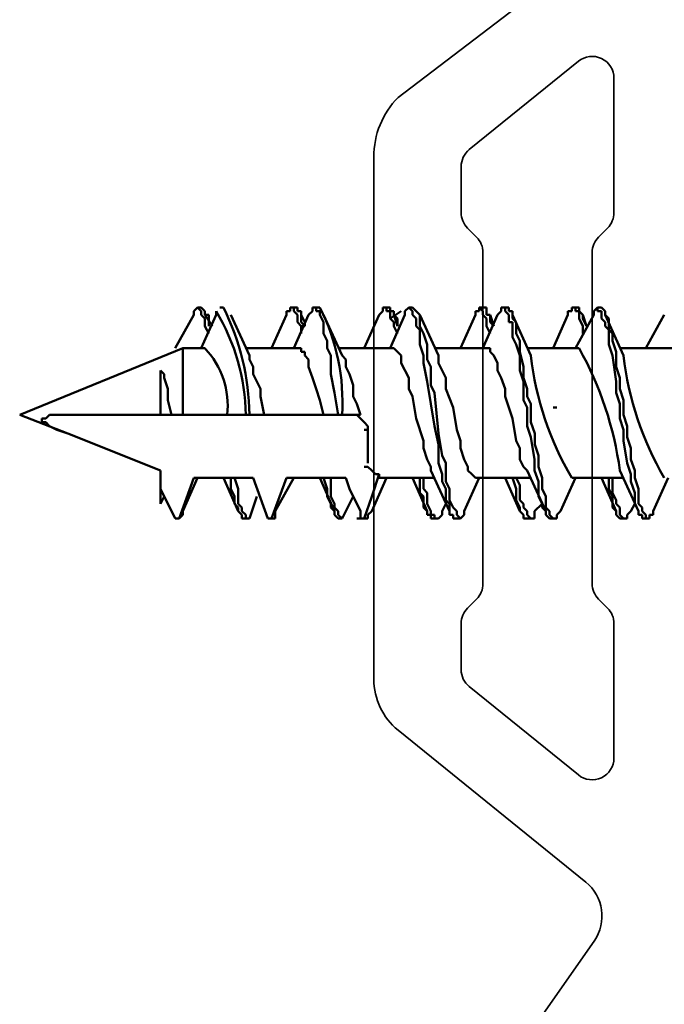
# Model space of a CAD drawing. Units: millimetres. Extents: x 2653 to 4753, y 152 to 1637.
# Drawn here: x 3451 to 3466, y 615 to 638 of the extents above; entities that cross this region are included whole.
import ezdxf

# ---------------------------------------------------------------- set-up
doc = ezdxf.new("R2010")
doc.units = ezdxf.units.MM
for name, color, linetype, lineweight in [('0Al', 7, 'Continuous', 50), ('0St', 51, 'Continuous', 50), ('6Di', 210, 'Continuous', 35)]:
    doc.layers.add(name, color=color, linetype=linetype, lineweight=lineweight)

# ---------------------------------------------------------------- blocks, each defined once
blk = doc.blocks.new('HCK-852601', base_point=(-73.39, 54.74))
at = {"layer": '6Di'}
blk.add_lwpolyline([(-27.862378, 82.594409), (-31.143145, 78.296019, -0.19819), (-32.508864, 77.74), (-44.471136, 77.74, -0.226277), (-45.636855, 78.296019), (-49.117622, 82.594409, 0.39391), (-50.468344, 82.78424), (-53.271697, 80.821311, -0.153915)], format="xyb", dxfattribs=at)
blk.add_lwpolyline([(-42.474235, 82.77806, -0.098491), (-42.636447, 82.886447), (-42.843553, 83.093553, 0.198912), (-43.197107, 83.24), (-46.275972, 83.24, 0.630953), (-46.664545, 82.42534), (-44.640085, 79.92534, 0.226277), (-44.251512, 79.74), (-43.197107, 79.74, 0.198912), (-42.843553, 79.886447), (-42.636447, 80.093553, -0.198912), (-42.282893, 80.24), (-34.697107, 80.24, -0.198912), (-34.343553, 80.093553), (-34.136447, 79.886447, 0.198912), (-33.782893, 79.74), (-32.728488, 79.74, 0.226277), (-32.339915, 79.92534), (-30.315455, 82.42534, 0.630953), (-30.704028, 83.24), (-33.782893, 83.24, 0.198912), (-34.136447, 83.093553), (-34.343553, 82.886447, -0.198912), (-34.697107, 82.74), (-42.282893, 82.74, -0.098491), (-42.474235, 82.77806)], format="xyb", close=True, dxfattribs=at)
blk = doc.blocks.new('HUECK-981277_1_2DL', base_point=(-96.023304, -334.610358))
at = {"layer": '0St'}
for p, q in [((-35.900091, -319.593105), (-35.900091, -320.865743)), ((-38.869597, -319.762794), (-39.633186, -320.102171)), ((-35.900091, -320.271841), (-35.136501, -319.847629)), ((-39.802866, -320.271841), (-39.802866, -320.186261)), ((-39.718022, -320.186261), (-39.802866, -320.186261)), ((-39.802866, -320.186261), (-39.802866, -320.271841)), ((-39.802866, -320.271841), (-39.802866, -320.356695)), ((-39.802866, -320.271841), (-39.718022, -320.271841)), ((-39.633186, -320.102171), (-39.718022, -320.102171)), ((-39.718022, -320.102171), (-39.718022, -320.186261)), ((-39.718022, -320.271841), (-39.633186, -320.356695)), ((-39.802866, -320.356695), (-39.718022, -320.356695)), ((-39.718022, -320.356695), (-39.718022, -320.441548)), ((-39.718022, -320.441548), (-39.633186, -320.441548)), ((-39.633186, -320.356695), (-39.548342, -320.356695)), ((-39.633186, -320.44153), (-38.699908, -320.865743)), ((-39.633186, -320.441548), (-39.463498, -320.526384)), ((-39.548342, -320.356695), (-39.463498, -320.441548)), ((-39.463498, -320.441548), (-39.12413, -320.441548)), ((-39.12413, -320.441548), (-38.869597, -320.526384)), ((-39.718022, -320.696072), (-39.802866, -320.696072)), ((-39.802866, -320.696072), (-39.802866, -320.780907)), ((-39.633186, -320.611219), (-39.718022, -320.696072)), ((-39.463498, -320.526384), (-39.633186, -320.611219)), ((-39.463498, -320.526384), (-39.208974, -320.526384)), ((-39.208974, -320.526384), (-38.954432, -320.611219)), ((-38.954432, -320.611219), (-38.784752, -320.611219)), ((-38.869597, -320.526384), (-38.699908, -320.526384)), ((-38.784752, -320.611219), (-38.530219, -320.695309)), ((-38.699908, -320.526384), (-38.445384, -320.611219)), ((-38.530219, -320.695309), (-38.021163, -320.780162)), ((-38.445384, -320.611219), (-38.190842, -320.611219)), ((-38.190842, -320.611219), (-37.936318, -320.695309)), ((-37.936318, -320.695309), (-37.681794, -320.695309)), ((-37.681794, -320.695309), (-37.427252, -320.780162)), ((-39.802866, -320.865761), (-39.802866, -320.780162)), ((-39.802866, -320.780907), (-39.718022, -320.865743)), ((-39.802866, -320.865761), (-39.718022, -320.950596)), ((-39.718022, -320.865743), (-39.548342, -320.865743)), ((-39.718022, -320.950596), (-39.633186, -320.950596)), ((-39.633186, -320.950596), (-38.869597, -321.289228)), ((-39.633186, -320.950596), (-39.548342, -321.035431)), ((-39.548342, -320.865743), (-39.463498, -320.950596)), ((-39.463498, -320.950596), (-39.378653, -320.950596)), ((-39.378653, -320.950596), (-39.208974, -321.035431)), ((-38.869597, -320.780162), (-38.869597, -321.96871)), ((-38.021163, -320.780162), (-37.76663, -320.780162)), ((-37.76663, -320.780162), (-37.512106, -320.865743)), ((-37.512106, -320.865743), (-37.172729, -320.865743)), ((-37.427252, -320.780162), (-37.087884, -320.780162)), ((-37.172729, -320.865743), (-36.918205, -320.950596)), ((-37.087884, -320.780162), (-36.83336, -320.865743)), ((-36.918205, -320.950596), (-36.663681, -320.950596)), ((-36.83336, -320.865743), (-36.578827, -320.865743)), ((-36.663681, -320.950596), (-36.069771, -321.035431)), ((-36.578827, -320.865743), (-36.324295, -320.950596)), ((-36.324295, -320.950596), (-35.984926, -320.950596)), ((-35.136501, -321.20512), (-36.069771, -320.780162)), ((-35.984926, -320.950596), (-35.730393, -321.035431)), ((-39.548342, -321.035431), (-39.293809, -321.035431)), ((-39.293809, -321.035431), (-39.12413, -321.120285)), ((-39.208974, -321.035431), (-38.869597, -321.035431)), ((-39.12413, -321.120285), (-38.869597, -321.120285)), ((-36.069771, -321.035431), (-35.815238, -321.120285)), ((-35.815238, -321.120285), (-35.47586, -321.120285)), ((-35.730393, -321.035431), (-35.560705, -321.035431)), ((-35.560705, -321.035431), (-35.47586, -321.120285)), ((-35.47586, -321.120285), (-35.391025, -321.205138)), ((-35.47586, -321.120285), (-35.221337, -321.120285)), ((-35.221337, -321.120285), (-35.136501, -321.205138)), ((-35.391025, -321.205138), (-35.306181, -321.205138)), ((-35.306181, -321.205138), (-35.221337, -321.289228)), ((-35.221337, -321.289228), (-35.051657, -321.289228)), ((-35.136501, -321.205138), (-35.051657, -321.205138)), ((-35.051657, -321.205138), (-34.966804, -321.289228)), ((-35.051657, -321.289228), (-35.051657, -321.374808)), ((-35.051657, -321.374808), (-34.966804, -321.374808)), ((-34.966804, -321.374808), (-35.051657, -321.459662)), ((-34.966804, -321.374808), (-34.966804, -321.289228)), ((-35.900091, -321.883874), (-35.136501, -321.459662)), ((-35.051657, -321.459662), (-35.136501, -321.459662)), ((-35.900091, -321.798276), (-35.900091, -322.986841)), ((-35.560705, -321.714186), (-35.391025, -321.714186)), ((-35.136501, -321.714186), (-35.391025, -321.629351)), ((-35.391025, -321.629351), (-35.221337, -321.714186)), ((-35.391025, -321.714186), (-35.221337, -321.798294)), ((-35.221337, -321.714186), (-35.136501, -321.714186)), ((-35.221337, -321.798294), (-35.051657, -321.798294)), ((-35.136501, -321.714186), (-35.051657, -321.798294)), ((-35.051657, -321.798294), (-35.051657, -321.883874)), ((-35.051657, -321.798294), (-34.966804, -321.798294)), ((-34.966804, -321.96871), (-34.966804, -321.798294)), ((-38.869597, -321.883874), (-39.633186, -322.223252)), ((-35.900091, -322.392922), (-35.136501, -322.053563)), ((-35.051657, -322.053563), (-35.136501, -322.053563)), ((-35.051657, -321.883874), (-34.966804, -321.883874)), ((-34.966804, -321.96871), (-35.051657, -321.96871)), ((-35.051657, -321.96871), (-35.051657, -322.053563)), ((-34.966804, -321.883874), (-34.966804, -321.96871)), ((-39.718022, -322.307342), (-39.633186, -322.223252)), ((-39.802866, -322.392922), (-39.802866, -322.307342)), ((-39.802866, -322.307342), (-39.718022, -322.307342)), ((-39.802866, -322.477775), (-39.802866, -322.392922)), ((-39.718022, -322.477775), (-39.802866, -322.392922)), ((-39.718022, -322.562611), (-39.802866, -322.477775)), ((-39.633186, -322.477775), (-39.718022, -322.477775)), ((-39.548342, -322.562611), (-39.633186, -322.477775)), ((-37.257573, -322.307342), (-37.257573, -322.392922)), ((-39.633186, -322.562611), (-39.718022, -322.562611)), ((-39.633186, -322.562611), (-38.699908, -322.986841)), ((-39.548342, -322.647464), (-39.633186, -322.562611)), ((-39.463498, -322.647464), (-39.633186, -322.817135)), ((-39.293809, -322.562611), (-39.548342, -322.562611)), ((-39.463498, -322.647464), (-39.548342, -322.647464)), ((-39.293809, -322.732299), (-39.463498, -322.647464)), ((-39.12413, -322.647464), (-39.293809, -322.562611)), ((-38.954432, -322.732299), (-39.293809, -322.732299)), ((-38.869597, -322.647464), (-39.12413, -322.647464)), ((-38.699908, -322.817135), (-38.954432, -322.732299)), ((-38.615064, -322.732299), (-38.869597, -322.647464)), ((-38.36054, -322.732299), (-38.615064, -322.732299)), ((-38.106007, -322.816408), (-38.36054, -322.732299)), ((-39.802866, -322.901243), (-39.802866, -322.817135)), ((-39.802866, -322.817135), (-39.633186, -322.817135)), ((-39.802866, -322.986841), (-39.802866, -322.901243)), ((-39.718022, -322.986841), (-39.802866, -322.901243)), ((-38.869597, -322.901243), (-38.869597, -324.174644)), ((-38.445384, -322.817135), (-38.699908, -322.817135)), ((-37.936318, -322.901988), (-38.445384, -322.817135)), ((-37.851474, -322.816408), (-38.106007, -322.816408)), ((-37.681794, -322.986841), (-37.936318, -322.901988)), ((-37.59695, -322.901243), (-37.851474, -322.816408)), ((-37.172729, -322.901243), (-37.59695, -322.901243)), ((-37.00304, -322.986841), (-37.172729, -322.901243)), ((-35.136501, -323.3262), (-36.069771, -322.901243)), ((-39.802866, -323.071677), (-39.802866, -322.986841)), ((-39.718022, -323.071677), (-39.802866, -323.071677)), ((-39.633186, -322.986841), (-39.718022, -322.986841)), ((-39.633186, -323.15653), (-39.718022, -323.071677)), ((-39.548342, -323.071677), (-39.633186, -322.986841)), ((-39.633186, -323.156512), (-38.869597, -323.495889)), ((-39.548342, -323.15653), (-39.633186, -323.15653)), ((-39.463498, -323.071677), (-39.548342, -323.071677)), ((-39.378653, -323.241365), (-39.548342, -323.15653)), ((-39.378653, -323.15653), (-39.463498, -323.071677)), ((-39.039276, -323.15653), (-39.378653, -323.15653)), ((-38.869597, -323.241365), (-39.039276, -323.15653)), ((-38.615064, -323.071677), (-38.699908, -322.986841)), ((-38.445384, -323.15653), (-38.615064, -323.071677)), ((-38.190842, -323.15653), (-38.445384, -323.15653)), ((-38.021163, -323.241365), (-38.190842, -323.15653)), ((-37.257573, -322.986841), (-37.681794, -322.986841)), ((-37.087884, -323.071677), (-37.257573, -322.986841)), ((-36.663681, -323.071677), (-37.087884, -323.071677)), ((-36.83336, -322.986841), (-37.00304, -322.986841)), ((-36.578827, -323.071677), (-36.83336, -322.986841)), ((-36.409139, -323.15653), (-36.663681, -323.071677)), ((-36.324295, -323.071677), (-36.578827, -323.071677)), ((-36.069771, -323.15653), (-36.409139, -323.15653)), ((-35.984926, -323.15653), (-36.324295, -323.071677)), ((-35.815238, -323.241365), (-36.069771, -323.15653)), ((-35.730393, -323.15653), (-35.984926, -323.15653)), ((-35.560705, -323.241365), (-35.730393, -323.15653)), ((-39.12413, -323.241365), (-39.378653, -323.241365)), ((-38.869597, -323.3262), (-39.12413, -323.241365)), ((-37.512106, -323.3262), (-38.021163, -323.241365)), ((-37.00304, -323.495889), (-37.512106, -323.3262)), ((-35.645549, -323.3262), (-35.815238, -323.241365)), ((-35.306181, -323.3262), (-35.645549, -323.3262)), ((-35.306181, -323.241365), (-35.560705, -323.241365)), ((-35.221337, -323.3262), (-35.306181, -323.241365)), ((-35.306181, -323.411054), (-35.306181, -323.3262)), ((-35.136501, -323.411054), (-35.306181, -323.411054)), ((-35.051657, -323.3262), (-35.221337, -323.3262)), ((-35.051657, -323.495889), (-35.136501, -323.411054)), ((-35.051657, -323.410309), (-35.051657, -323.3262)), ((-34.966804, -323.410309), (-35.051657, -323.410309)), ((-34.966804, -323.580742), (-34.966804, -323.410309)), ((-36.83336, -323.495889), (-37.00304, -323.495889)), ((-36.578827, -323.580724), (-36.83336, -323.495889)), ((-36.409139, -323.665578), (-36.578827, -323.580724)), ((-35.136501, -323.665578), (-35.051657, -323.580724)), ((-34.966804, -323.495889), (-35.051657, -323.495889)), ((-35.051657, -323.580724), (-34.966804, -323.580724)), ((-34.966804, -323.580724), (-34.966804, -323.495889)), ((-36.23945, -323.665578), (-36.409139, -323.665578)), ((-36.069771, -323.750431), (-36.23945, -323.665578)), ((-35.984926, -323.835266), (-36.069771, -323.750431)), ((-35.900091, -323.835266), (-35.984926, -323.835266)), ((-35.900091, -324.004955), (-35.136501, -323.665578)), ((-35.900091, -323.919357), (-35.900091, -323.835266)), ((-35.391025, -323.919357), (-35.560705, -323.835266)), ((-35.136501, -323.835266), (-35.391025, -323.750431)), ((-35.306181, -323.835266), (-35.391025, -323.750431)), ((-35.136501, -323.835266), (-35.306181, -323.835266)), ((-35.136501, -323.920102), (-35.136501, -323.835266)), ((-38.869597, -324.08979), (-39.633186, -324.428422)), ((-35.900091, -323.919357), (-35.900091, -325.107904)), ((-35.221337, -323.919357), (-35.391025, -323.919357)), ((-35.136501, -324.004955), (-35.221337, -323.919357)), ((-34.966804, -323.920102), (-35.136501, -323.920102)), ((-35.051657, -324.004955), (-35.136501, -324.004955)), ((-34.966804, -324.08979), (-35.051657, -324.004955)), ((-35.051657, -324.174644), (-35.051657, -324.08979)), ((-35.051657, -324.08979), (-34.966804, -324.08979)), ((-34.966804, -324.004955), (-34.966804, -323.920102)), ((-34.966804, -324.08979), (-34.966804, -324.004955)), ((-38.869597, -324.174644), (-38.784752, -324.259479)), ((-38.784752, -324.259479), (-38.699908, -324.344314)), ((-35.900091, -324.514003), (-35.136501, -324.174644)), ((-35.136501, -324.174644), (-35.051657, -324.174644)), ((-39.802866, -324.514021), (-39.718022, -324.428422)), ((-39.802866, -324.598856), (-39.802866, -324.514021)), ((-39.718022, -324.598856), (-39.802866, -324.514021)), ((-39.718022, -324.428422), (-39.633186, -324.428422)), ((-38.699908, -324.344314), (-38.615064, -324.344314)), ((-38.615064, -324.344314), (-38.445384, -324.428422)), ((-38.445384, -324.428422), (-38.190842, -324.514021)), ((-38.190842, -324.514021), (-38.021163, -324.514021)), ((-38.021163, -324.514021), (-37.76663, -324.598856)), ((-39.802866, -324.683709), (-39.802866, -324.598856)), ((-39.718022, -324.683709), (-39.802866, -324.683709)), ((-39.633186, -324.598856), (-39.718022, -324.598856)), ((-39.718022, -324.768545), (-39.718022, -324.683709)), ((-39.463498, -324.768545), (-39.718022, -324.768545)), ((-39.548342, -324.683709), (-39.633186, -324.598856)), ((-39.633186, -324.768545), (-38.699908, -325.192757)), ((-39.378653, -324.768545), (-39.548342, -324.683709)), ((-39.378653, -324.85338), (-39.463498, -324.768545)), ((-39.12413, -324.768545), (-39.378653, -324.768545)), ((-38.954432, -324.85338), (-39.12413, -324.768545)), ((-37.76663, -324.598856), (-37.257573, -324.683709)), ((-37.257573, -324.683709), (-36.83336, -324.85338)), ((-39.802866, -325.022324), (-39.718022, -324.937488)), ((-39.718022, -324.937488), (-39.633186, -324.937488)), ((-39.463498, -324.85338), (-39.633186, -324.938233)), ((-39.12413, -324.85338), (-39.378653, -324.85338)), ((-38.954432, -324.938233), (-39.12413, -324.85338)), ((-38.530219, -324.85338), (-38.954432, -324.85338)), ((-38.784752, -324.938233), (-38.954432, -324.938233)), ((-38.530219, -325.022324), (-38.784752, -324.938233)), ((-38.36054, -324.937488), (-38.530219, -324.85338)), ((-37.851474, -325.022324), (-38.36054, -324.937488)), ((-36.83336, -324.85338), (-36.578827, -324.85338)), ((-36.578827, -324.85338), (-36.409139, -324.937488)), ((-36.409139, -324.937488), (-36.23945, -325.022324)), ((-39.802866, -325.192757), (-39.802866, -325.022324)), ((-39.802866, -325.107904), (-39.802866, -325.022324)), ((-39.718022, -325.107904), (-39.802866, -325.107904)), ((-39.718022, -325.192757), (-39.802866, -325.192757)), ((-39.718022, -325.192757), (-39.718022, -325.107904)), ((-39.633186, -325.192757), (-39.718022, -325.192757)), ((-39.718022, -325.277611), (-39.718022, -325.192757)), ((-39.463498, -325.277611), (-39.633186, -325.192757)), ((-38.869597, -325.107922), (-38.869597, -326.295724)), ((-38.615064, -325.192757), (-38.699908, -325.192757)), ((-38.445384, -325.277611), (-38.615064, -325.192757)), ((-38.106007, -325.022324), (-38.530219, -325.022324)), ((-37.681794, -325.107904), (-38.106007, -325.022324)), ((-36.918205, -325.107904), (-37.851474, -325.022324)), ((-37.172729, -325.192757), (-37.681794, -325.107904)), ((-36.663681, -325.277611), (-37.172729, -325.192757)), ((-36.748516, -325.192757), (-36.918205, -325.107904)), ((-36.324295, -325.192757), (-36.748516, -325.192757)), ((-36.154615, -325.277611), (-36.324295, -325.192757)), ((-36.23945, -325.022324), (-36.069771, -325.022324)), ((-35.136501, -325.447281), (-36.069771, -325.022324)), ((-39.633186, -325.277611), (-39.718022, -325.277611)), ((-39.633186, -325.277592), (-38.869597, -325.61697)), ((-39.548342, -325.362446), (-39.633186, -325.277611)), ((-39.293809, -325.362446), (-39.548342, -325.362446)), ((-39.208974, -325.277611), (-39.463498, -325.277611)), ((-39.208974, -325.447281), (-39.293809, -325.362446)), ((-39.12413, -325.362446), (-39.208974, -325.277611)), ((-38.869597, -325.447281), (-39.208974, -325.447281)), ((-38.869597, -325.362446), (-39.12413, -325.362446)), ((-38.190842, -325.362446), (-38.445384, -325.277611)), ((-38.021163, -325.362446), (-38.190842, -325.362446)), ((-37.512106, -325.532134), (-38.021163, -325.362446)), ((-36.23945, -325.362446), (-36.663681, -325.277611)), ((-36.069771, -325.362446), (-36.23945, -325.362446)), ((-35.815238, -325.277611), (-36.154615, -325.277611)), ((-35.815238, -325.447281), (-36.069771, -325.362446)), ((-35.560705, -325.362446), (-35.815238, -325.277611)), ((-35.47586, -325.447281), (-35.815238, -325.447281)), ((-35.391025, -325.447281), (-35.560705, -325.362446)), ((-35.391025, -325.531389), (-35.47586, -325.447281)), ((-35.136501, -325.447281), (-35.391025, -325.447281)), ((-35.051657, -325.531389), (-35.136501, -325.447281)), ((-37.00304, -325.61697), (-37.512106, -325.532134)), ((-36.83336, -325.701823), (-37.00304, -325.61697)), ((-35.221337, -325.531389), (-35.391025, -325.531389)), ((-35.136501, -325.61697), (-35.221337, -325.531389)), ((-35.051657, -325.61697), (-35.136501, -325.61697)), ((-34.966804, -325.61697), (-35.051657, -325.531389)), ((-34.966804, -325.701823), (-35.051657, -325.61697)), ((-34.966804, -325.701823), (-34.966804, -325.61697)), ((-36.578827, -325.701823), (-36.83336, -325.701823)), ((-36.23945, -325.871494), (-36.578827, -325.701823)), ((-36.069771, -325.871494), (-36.23945, -325.871494)), ((-35.900091, -326.041182), (-36.069771, -325.871494)), ((-35.900091, -326.126036), (-35.136501, -325.786658)), ((-35.221337, -326.126036), (-35.051657, -325.871494)), ((-35.136501, -325.786658), (-35.051657, -325.786658)), ((-35.051657, -325.786658), (-34.966804, -325.701823)), ((-35.900091, -326.040437), (-35.900091, -327.313838)), ((-35.391025, -326.040455), (-35.560705, -325.956347)), ((-35.136501, -326.040437), (-35.391025, -325.956347)), ((-35.221337, -325.956347), (-35.391025, -325.956347)), ((-35.306181, -326.040455), (-35.391025, -326.040455)), ((-35.221337, -326.126036), (-35.306181, -326.040455)), ((-35.136501, -326.040455), (-35.221337, -325.956347)), ((-35.051657, -326.126036), (-35.221337, -326.126036)), ((-35.051657, -326.040455), (-35.136501, -326.040455)), ((-35.051657, -326.126036), (-35.051657, -326.040455)), ((-34.966804, -326.126036), (-35.051657, -326.126036)), ((-35.051657, -326.210889), (-35.051657, -326.126036)), ((-34.966804, -326.210871), (-34.966804, -326.126036)), ((-38.869597, -326.210871), (-39.633186, -326.549503)), ((-38.869597, -326.295724), (-38.869597, -326.380559)), ((-35.136501, -326.380559), (-35.051657, -326.295724)), ((-34.966804, -326.210889), (-35.051657, -326.210889)), ((-35.051657, -326.295724), (-34.966804, -326.295724)), ((-34.966804, -326.295724), (-34.966804, -326.210889)), ((-39.293809, -326.549503), (-39.802866, -326.719937)), ((-39.718022, -326.635083), (-39.633186, -326.549503)), ((-38.784752, -326.380559), (-39.293809, -326.549503)), ((-38.869597, -326.380559), (-38.784752, -326.380559)), ((-38.784752, -326.380559), (-38.784752, -326.465413)), ((-38.784752, -326.465413), (-38.699908, -326.549503)), ((-38.699908, -326.549503), (-38.615064, -326.635083)), ((-35.900091, -326.719937), (-35.136501, -326.380559)), ((-39.802866, -326.719937), (-39.802866, -326.635083)), ((-39.802866, -326.635083), (-39.718022, -326.635083)), ((-39.802866, -326.804772), (-39.802866, -326.719937)), ((-39.802866, -326.804772), (-39.802866, -326.719937)), ((-39.802866, -326.804772), (-39.802866, -326.889607)), ((-39.633186, -326.804772), (-39.802866, -326.804772)), ((-39.633186, -326.804772), (-39.12413, -327.059314)), ((-38.615064, -326.635083), (-38.615064, -326.719937)), ((-37.851474, -326.635083), (-38.530219, -326.635083)), ((-37.851474, -326.635083), (-37.76663, -326.635083)), ((-37.76663, -326.635083), (-37.76663, -326.719937)), ((-37.76663, -326.635083), (-37.681794, -326.635083)), ((-37.681794, -326.635083), (-37.59695, -326.719937)), ((-37.512106, -326.804772), (-37.59695, -326.719937)), ((-37.427252, -326.889607), (-37.512106, -326.804772)), ((-37.427271, -326.804772), (-37.427252, -330.877244)), ((-37.427271, -326.804772), (-37.172729, -326.889607)), ((-39.802866, -327.229003), (-39.293809, -326.974461)), ((-37.427271, -327.059314), (-37.427252, -326.889607)), ((-37.172729, -326.889607), (-37.00304, -326.974461)), ((-37.00304, -326.974461), (-36.748516, -326.974461)), ((-36.748516, -326.974461), (-36.493983, -327.058569)), ((-39.802866, -327.313838), (-39.802866, -327.229003)), ((-39.802866, -327.229003), (-39.718022, -327.313838)), ((-39.124121, -327.059314), (-38.869597, -327.144149)), ((-38.869597, -327.144149), (-38.869597, -328.50164)), ((-36.493983, -327.058569), (-36.324295, -327.143404)), ((-36.324295, -327.143404), (-36.154615, -327.143404)), ((-36.154615, -327.143404), (-36.069771, -327.229003)), ((-35.136501, -327.65247), (-36.069771, -327.229003)), ((-39.802866, -327.313838), (-39.718022, -327.398673)), ((-39.718022, -327.313838), (-39.633186, -327.313838)), ((-39.718022, -327.398673), (-39.633186, -327.398673)), ((-39.633186, -327.313838), (-39.548342, -327.398673)), ((-39.633186, -327.398673), (-38.869597, -327.738068)), ((-39.633186, -327.398673), (-39.548342, -327.483526)), ((-39.548342, -327.398673), (-39.463498, -327.398673)), ((-39.548342, -327.483526), (-39.463498, -327.483526)), ((-39.463498, -327.398673), (-39.293809, -327.483526)), ((-39.463498, -327.483526), (-39.293809, -327.568362)), ((-39.293809, -327.483526), (-38.869597, -327.483526)), ((-37.427271, -327.313838), (-36.918205, -327.398673)), ((-36.918205, -327.398673), (-36.493983, -327.483526)), ((-36.493983, -327.483526), (-36.069771, -327.483526)), ((-36.069771, -327.483526), (-35.900091, -327.568362)), ((-39.293809, -327.568362), (-39.12413, -327.568362)), ((-39.12413, -327.568362), (-38.869597, -327.65247)), ((-37.087884, -327.738068), (-37.427252, -327.653215)), ((-35.900091, -327.568362), (-35.730393, -327.568362)), ((-35.730393, -327.568362), (-35.560705, -327.65247)), ((-35.560705, -327.65247), (-35.306181, -327.65247)), ((-35.306181, -327.65247), (-35.136501, -327.738068)), ((-36.83336, -327.822904), (-37.087884, -327.738068)), ((-36.578827, -327.907739), (-36.83336, -327.822904)), ((-36.324295, -327.992592), (-36.578827, -327.907739)), ((-35.136501, -327.738068), (-35.051657, -327.738068)), ((-35.051657, -327.907739), (-35.136501, -327.992592)), ((-35.051657, -327.738068), (-35.051657, -327.822904)), ((-35.051657, -327.822904), (-34.966804, -327.822904)), ((-34.966804, -327.907739), (-35.051657, -327.907739)), ((-34.966804, -327.822904), (-34.966804, -327.738068)), ((-34.966804, -327.822904), (-34.966804, -327.907739)), ((-36.154615, -327.992592), (-36.324295, -327.992592)), ((-36.069771, -328.077428), (-36.154615, -327.992592)), ((-35.984926, -328.077428), (-36.069771, -328.077428)), ((-35.984926, -328.162263), (-35.984926, -328.077428)), ((-35.900091, -328.162263), (-35.984926, -328.162263)), ((-35.900091, -328.331951), (-35.136501, -327.992592)), ((-35.900091, -328.247116), (-35.900091, -328.162263)), ((-35.560705, -328.161518), (-35.391025, -328.161536)), ((-35.306181, -328.077428), (-35.391025, -328.077428)), ((-35.391025, -328.077428), (-35.391025, -328.161536)), ((-35.391025, -328.077428), (-35.306181, -328.161536)), ((-35.391025, -328.161536), (-35.306181, -328.247116)), ((-35.136501, -328.161518), (-35.306181, -328.077428)), ((-35.306181, -328.161536), (-35.136501, -328.161536)), ((-35.136501, -328.161518), (-35.051657, -328.161536)), ((-35.051657, -328.161536), (-35.051657, -328.247116)), ((-38.869597, -328.331951), (-39.633186, -328.756182)), ((-35.900091, -328.247116), (-35.900091, -329.434918)), ((-35.306181, -328.247116), (-35.136501, -328.247116)), ((-35.136501, -328.247116), (-35.051657, -328.331951)), ((-35.051657, -328.247116), (-34.966804, -328.247116)), ((-35.051657, -328.331951), (-34.966804, -328.331951)), ((-34.966804, -328.247116), (-34.966804, -328.331951)), ((-34.966804, -328.331951), (-34.966804, -328.416787)), ((-34.966804, -328.331951), (-34.966804, -328.416787)), ((-39.802866, -328.841017), (-38.869597, -328.50164)), ((-35.900091, -328.841017), (-35.136501, -328.50164)), ((-35.051657, -328.50164), (-35.136501, -328.50164)), ((-34.966804, -328.416787), (-35.051657, -328.416787)), ((-35.051657, -328.416787), (-35.051657, -328.50164)), ((-39.633186, -328.756164), (-39.802866, -328.756182)), ((-39.802866, -328.756182), (-39.802866, -328.841017)), ((-39.802866, -328.925853), (-39.802866, -328.841017)), ((-38.869597, -329.26523), (-39.802866, -328.925853)), ((-37.427271, -329.010706), (-37.00304, -329.095541)), ((-39.293809, -329.17965), (-39.802866, -329.350065)), ((-38.869597, -330.622721), (-38.869597, -329.26523)), ((-37.00304, -329.095541), (-36.83336, -329.095541)), ((-36.83336, -329.095541), (-36.663681, -329.180395)), ((-36.663681, -329.180395), (-36.493983, -329.26523)), ((-36.493983, -329.26523), (-36.324295, -329.26523)), ((-36.324295, -329.26523), (-36.154615, -329.350065)), ((-39.802866, -329.350065), (-39.802866, -329.434918)), ((-39.802866, -329.350083), (-39.802866, -329.434918)), ((-39.802866, -329.434918), (-39.718022, -329.434918)), ((-39.802866, -329.434918), (-39.802866, -329.519772)), ((-39.802866, -329.519772), (-39.718022, -329.519772)), ((-39.718022, -329.434918), (-39.633186, -329.519772)), ((-39.718022, -329.519772), (-39.633186, -329.604607)), ((-39.633186, -329.519772), (-39.548342, -329.519772)), ((-39.548342, -329.519772), (-39.463498, -329.604607)), ((-36.154615, -329.350065), (-36.069771, -329.350065)), ((-35.136501, -329.773551), (-36.069771, -329.350065)), ((-39.633186, -329.604607), (-38.869597, -329.943966)), ((-39.633186, -329.604607), (-39.548342, -329.604607)), ((-39.548342, -329.604607), (-39.463498, -329.688697)), ((-39.463498, -329.604607), (-39.12413, -329.604607)), ((-39.463498, -329.688697), (-39.293809, -329.688697)), ((-39.293809, -329.688697), (-39.12413, -329.773533)), ((-39.12413, -329.604607), (-38.869597, -329.689442)), ((-39.12413, -329.773533), (-38.869597, -329.773533)), ((-34.966804, -329.943984), (-34.966804, -330.02882)), ((-35.900091, -330.453032), (-35.136501, -330.113655)), ((-35.136501, -330.368197), (-35.391025, -330.198508)), ((-35.051648, -330.113673), (-35.136501, -330.113655)), ((-35.900091, -330.368197), (-35.900091, -330.877244)), ((-35.560705, -330.282598), (-35.391025, -330.368197)), ((-35.391025, -330.282598), (-35.136501, -330.282598)), ((-35.391025, -330.368197), (-35.221337, -330.368197)), ((-35.221337, -330.368197), (-35.136501, -330.453032)), ((-35.136501, -330.282598), (-35.136501, -330.368197)), ((-35.136501, -330.368197), (-35.051657, -330.368197)), ((-35.051657, -330.368197), (-34.966804, -330.453032)), ((-39.802866, -330.962098), (-38.869597, -330.622721)), ((-38.869597, -330.537885), (-39.633186, -330.877244)), ((-35.900091, -331.046933), (-35.136501, -330.622721)), ((-35.136501, -330.453032), (-35.051657, -330.453032)), ((-35.051657, -330.622721), (-35.136501, -330.622721)), ((-35.051657, -330.453032), (-34.966804, -330.537885)), ((-34.966804, -330.537885), (-35.051657, -330.622721)), ((-34.966804, -330.453032), (-34.966804, -330.537885)), ((-39.718022, -330.877244), (-39.802866, -330.962098)), ((-39.802866, -331.046933), (-39.802866, -330.962098)), ((-39.802866, -331.046933), (-39.12413, -331.38631)), ((-39.633186, -330.877244), (-39.718022, -330.877244)), ((-37.427271, -331.131787), (-37.427252, -330.877244)), ((-37.427252, -330.877244), (-35.900091, -330.877244)), ((-35.900091, -330.877244), (-37.427252, -334.610358)), ((-39.463498, -331.385565), (-39.293809, -331.301475)), ((-37.427271, -331.385565), (-37.427252, -331.131787)), ((-37.427271, -331.131787), (-37.087884, -331.216622)), ((-37.087884, -331.216622), (-36.83336, -331.216622)), ((-36.83336, -331.216622), (-36.578827, -331.300712)), ((-36.578827, -331.300712), (-36.493983, -331.300712)), ((-36.493983, -331.300712), (-36.409139, -331.385565)), ((-39.124121, -331.385565), (-39.463498, -331.385565)), ((-39.124121, -331.38631), (-38.699908, -331.38631)), ((-38.699908, -331.385565), (-37.851474, -333.506646)), ((-37.427271, -333.507391), (-37.427252, -331.38631)), ((-36.409139, -331.385565), (-37.427252, -331.385565)), ((-37.427252, -331.38631), (-36.409139, -331.38631)), ((-37.851474, -333.506646), (-37.76663, -333.761933)), ((-37.427252, -334.610358), (-37.851474, -333.506646)), ((-37.427252, -333.931603), (-37.427252, -333.506646)), ((-37.76663, -333.761933), (-37.681794, -333.931603)), ((-37.681794, -333.931603), (-37.59695, -334.015712)), ((-37.59695, -334.101292), (-37.59695, -334.015712)), ((-37.512106, -334.015712), (-37.427252, -333.931603)), ((-37.512106, -334.015712), (-37.512106, -334.101292)), ((-37.512106, -334.101292), (-37.59695, -334.101292))]:
    blk.add_line(p, q, dxfattribs=at)
for centre, radius, start, end in [((-35.263669, -313.696246), 7.130375, 239.621259, 263.508732), ((-39.760619, -328.714191), 7.9198, 60.826715, 82.303164), ((-35.269315, -315.828619), 7.117779, 239.614499, 263.542935), ((-37.118931, -331.939322), 4.7204, 62.875828, 93.745266), ((-37.494195, -335.021173), 5.671488, 63.536258, 89.323881), ((-37.477375, -334.107043), 4.672392, 58.724097, 89.385574), ((-37.215092, -331.767884), 1.920501, 46.786805, 96.342477)]:
    blk.add_arc(centre, radius, start, end, dxfattribs=at)

msp = doc.modelspace()

# ---------------------------------------------------------------- block references
at = {"layer": '0Al', "color": 7, "extrusion": (0, 0, -1), "rotation": 90}
for name, p in [('HCK-852601', (-3435.917, 593.495)), ('HUECK-981277_1_2DL', (-3450.807, 569.872))]:
    msp.add_blockref(name, p, dxfattribs=at)

doc.saveas('drawing.dxf')
